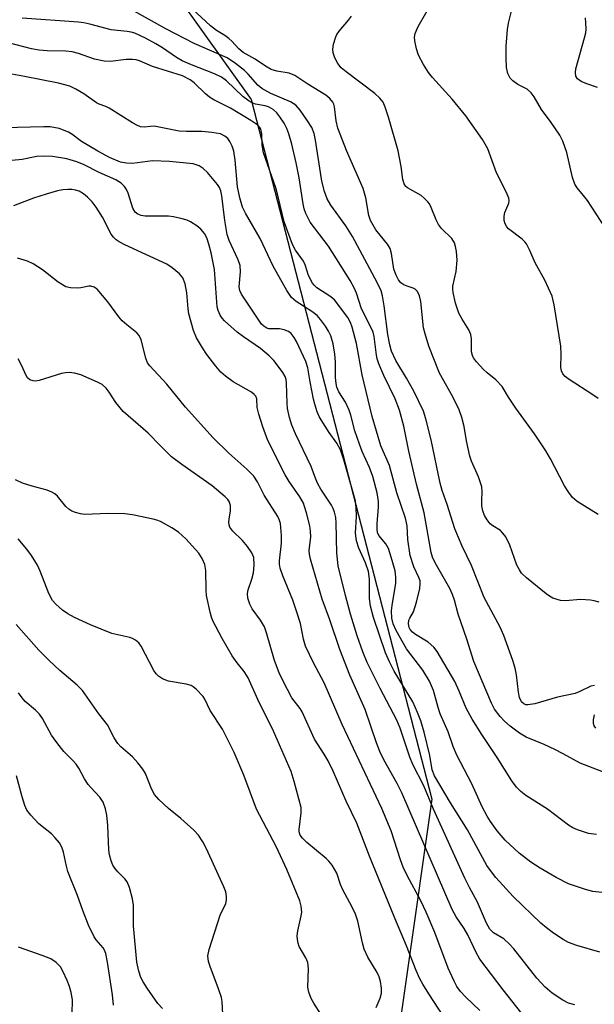
# Model space of a CAD drawing. Units: inches. Extents: x 1291767 to 1297767, y 561448 to 565448.
# Drawn here: x 1293159 to 1293287, y 563215 to 563433 of the extents above; entities that cross this region are included whole.
import ezdxf

# ---------------------------------------------------------------- set-up
doc = ezdxf.new("R2010")
doc.units = ezdxf.units.IN
doc.header["$MEASUREMENT"] = 0
doc.layers.add('NTRL-Trees', color=3, linetype='Continuous')
doc.layers.add('Undefined', color=1, linetype='Continuous')

msp = doc.modelspace()

# ---------------------------------------------------------------- linework, layer by layer
at = {"layer": 'NTRL-Trees'}
msp.add_polyline3d([(1293664.41, 564555.33, 0), (1293590.97, 564514.91, 0), (1293465.02, 564528.04, 0), (1293425.72, 564508.25, 0), (1293302.51, 564368.41, 0), (1293207.36, 564285.34, 0), (1293186.31, 564218.85, 0), (1293103.55, 564089.82, 0), (1293019.15, 563913.58, 0), (1292974.49, 563758.29, 0), (1293019.26, 563682.76, 0), (1293210.78, 563415.5, 0), (1293250.83, 563260.46, 0), (1293223.76, 563070.93, 0)], dxfattribs=at)
at = {"layer": 'Undefined'}
for points, elevation in [([(1293287.72, 563349.22), (1293286.75, 563349.9), (1293281.05, 563353.57), (1293280.39, 563354.09), (1293279.88, 563354.69), (1293279.54, 563355.37), (1293279.4, 563356.12), (1293279.51, 563359.06), (1293279.41, 563360.82), (1293277.93, 563369.97), (1293277.48, 563371.92), (1293275.88, 563375.43), (1293273.72, 563379.27), (1293272.55, 563382.04), (1293271.77, 563383.5), (1293271.45, 563383.93), (1293270.83, 563384.52), (1293267.83, 563386.83), (1293267.46, 563387.24), (1293267.06, 563387.93), (1293266.82, 563388.68), (1293266.83, 563389.66), (1293267.03, 563390.42), (1293267.88, 563392.54), (1293267.95, 563393.07), (1293267.88, 563393.59), (1293267.37, 563394.89), (1293265.14, 563399.24), (1293263.21, 563404.51), (1293262.02, 563406.63), (1293258.36, 563411.88), (1293255.3, 563415.53), (1293250.96, 563420.35), (1293250.07, 563421.45), (1293248.98, 563423.21), (1293247.89, 563425.31), (1293247.44, 563426.71), (1293247.04, 563428.44), (1293246.97, 563429.3), (1293247.12, 563430.12), (1293247.81, 563431.67), (1293251.2, 563437.64)], 456), ([(1293286.86, 563285.63), (1293286.08, 563285.47), (1293283.67, 563284.29), (1293282.57, 563283.85), (1293278.67, 563283.08), (1293273.68, 563281.58), (1293272.12, 563281.35), (1293271.68, 563281.4), (1293271.25, 563281.56), (1293270.71, 563282.05), (1293270.29, 563283.01), (1293270.06, 563284.17), (1293269.58, 563288.02), (1293269.32, 563289.48), (1293268.8, 563291.17), (1293266.8, 563296.75), (1293265.95, 563298.6), (1293263.94, 563302.26), (1293262.45, 563305.18), (1293259.6, 563312.22), (1293257.52, 563316.5), (1293255.88, 563320.34), (1293254.23, 563325.76), (1293253.13, 563328.85), (1293252.64, 563330.49), (1293250.63, 563340.09), (1293249.46, 563344.69), (1293248.93, 563346.39), (1293246.84, 563350.87), (1293245.23, 563353.7), (1293242.82, 563357.68), (1293241.88, 563359.68), (1293241.51, 563361.1), (1293241.06, 563363.42), (1293240.26, 563369.74), (1293239.86, 563371.99), (1293239.55, 563373.09), (1293238.7, 563374.93), (1293233.22, 563385.11), (1293231.73, 563387.48), (1293228.38, 563392.08), (1293227.58, 563393.46), (1293226.99, 563395.08), (1293226.41, 563397.35), (1293225.04, 563406.49), (1293224.72, 563407.92), (1293224.17, 563409.23), (1293223.25, 563410.74), (1293221.59, 563413.12), (1293220.66, 563414.18), (1293219.48, 563414.96), (1293215.11, 563416.83), (1293213.1, 563417.91), (1293212.24, 563418.62), (1293210.11, 563421.08), (1293209.28, 563421.88), (1293207.31, 563423.47), (1293205.46, 563424.67), (1293198.12, 563427.85), (1293191.8, 563431.11), (1293184.15, 563435.39)], 450), ([(1293287.92, 563304.12), (1293286.79, 563304.43), (1293285.97, 563304.55), (1293283.75, 563304.68), (1293280.46, 563304.4), (1293279.33, 563304.49), (1293277.67, 563304.99), (1293276.91, 563305.41), (1293276.19, 563305.93), (1293271.77, 563309.5), (1293270.73, 563310.55), (1293270.25, 563311.29), (1293269.7, 563312.34), (1293268.09, 563316.77), (1293267.23, 563318.55), (1293266.59, 563319.41), (1293266.03, 563319.97), (1293264.36, 563321.01), (1293263.77, 563321.5), (1293263.08, 563322.37), (1293262.53, 563323.34), (1293262.15, 563324.36), (1293261.93, 563325.43), (1293261.89, 563326.55), (1293261.99, 563328.66), (1293261.89, 563329.69), (1293261.18, 563331.85), (1293259.64, 563335.38), (1293259.24, 563336.48), (1293258.48, 563339.83), (1293258, 563343.03), (1293257.48, 563345.04), (1293256.87, 563346.7), (1293255.5, 563349.61), (1293252.51, 563354.84), (1293250.16, 563360.79), (1293249.31, 563363.52), (1293248.98, 563364.91), (1293248.41, 563370.71), (1293248.11, 563371.99), (1293247.63, 563372.92), (1293247.13, 563373.47), (1293246.67, 563373.7), (1293245.31, 563374.08), (1293244.57, 563374.39), (1293243.94, 563374.88), (1293243.42, 563375.51), (1293242.88, 563376.53), (1293242.38, 563377.91), (1293241.87, 563381.36), (1293241.56, 563382.44), (1293240.96, 563383.41), (1293238.41, 563386.63), (1293237.2, 563388.68), (1293236.82, 563389.79), (1293236.18, 563393.68), (1293235.59, 563395.78), (1293231.87, 563404.15), (1293229.96, 563409.1), (1293229.58, 563410.77), (1293229.24, 563413.87), (1293229.11, 563414.4), (1293228.89, 563414.88), (1293228.2, 563415.71), (1293227.34, 563416.43), (1293223.34, 563418.85), (1293220.47, 563420.76), (1293219.17, 563421.27), (1293216.47, 563421.72), (1293215.16, 563422.15), (1293213.92, 563422.84), (1293211.61, 563424.43), (1293208.99, 563425.91), (1293208.02, 563426.7), (1293206.47, 563428.37), (1293205.82, 563428.95), (1293204.88, 563429.62), (1293203.03, 563430.72), (1293201.7, 563431.78), (1293197.7, 563435.53)], 452), ([(1293289.15, 563387.16), (1293285.35, 563393.09), (1293284.47, 563394.23), (1293283.05, 563395.87), (1293282.53, 563396.69), (1293282.01, 563398.22), (1293280.73, 563403.76), (1293279.87, 563406.25), (1293279.23, 563407.54), (1293277.25, 563410.41), (1293275.1, 563413.23), (1293273.49, 563416.04), (1293272.83, 563416.98), (1293271.98, 563417.73), (1293269.9, 563418.82), (1293268.75, 563419.61), (1293268.19, 563420.21), (1293267.67, 563421.22), (1293267.37, 563422.55), (1293267.27, 563424.72), (1293267.31, 563427.25), (1293267.57, 563430.97), (1293267.81, 563432.41), (1293268.6, 563435.6)], 458), ([(1293290.47, 563265.89), (1293283.7, 563268.48), (1293279.97, 563270.54), (1293278.12, 563271.44), (1293275.72, 563272.55), (1293271.73, 563274.18), (1293270.27, 563275.1), (1293268.16, 563276.62), (1293266.9, 563277.73), (1293265.94, 563278.75), (1293264.72, 563280.43), (1293264.02, 563281.71), (1293260.1, 563290.99), (1293258.57, 563295.9), (1293256.63, 563301.44), (1293255.86, 563304.53), (1293255.42, 563305.83), (1293254.79, 563307.15), (1293251.56, 563312.85), (1293250.95, 563314.09), (1293250.65, 563315.14), (1293249.09, 563323.88), (1293247.44, 563330.28), (1293245.74, 563337.6), (1293244.64, 563343.08), (1293243.68, 563346.62), (1293242.68, 563349.13), (1293240.16, 563354.29), (1293239.07, 563356.93), (1293238.71, 563358.01), (1293238.54, 563358.83), (1293237.99, 563362.97), (1293237.77, 563363.95), (1293237.24, 563365.19), (1293235.23, 563369.11), (1293234.1, 563372.56), (1293233.66, 563373.61), (1293232.72, 563375.36), (1293227.87, 563382.97), (1293223.87, 563388.3), (1293222.9, 563390.25), (1293222.54, 563391.28), (1293222.3, 563392.37), (1293221.41, 563398.09), (1293220.74, 563401.41), (1293219.75, 563405.6), (1293219.09, 563407.89), (1293218.69, 563409.01), (1293218.04, 563410.24), (1293217.13, 563411.64), (1293216.42, 563412.49), (1293215.63, 563413.24), (1293214.57, 563413.83), (1293213.87, 563414.04), (1293211.69, 563414.46), (1293210.95, 563414.72), (1293210.28, 563415.07), (1293208.91, 563416.14), (1293205.25, 563419.6), (1293204.18, 563420.38), (1293202.65, 563421.13), (1293197.54, 563423.12), (1293195.45, 563424.03), (1293194.2, 563424.76), (1293191.07, 563426.92), (1293189.62, 563427.82), (1293187.33, 563429.08), (1293184.95, 563430.17), (1293184.12, 563430.42), (1293183.25, 563430.57), (1293179.67, 563430.88), (1293174.99, 563432.18), (1293173.61, 563432.47), (1293172.46, 563432.62), (1293159.96, 563433.51)], 448), ([(1293287.67, 563323.56), (1293283.04, 563326.4), (1293282, 563327.31), (1293281.16, 563328.43), (1293280.24, 563329.86), (1293277.14, 563335.84), (1293276.11, 563337.64), (1293273.56, 563341.44), (1293269.43, 563347.06), (1293267.79, 563349.5), (1293266.38, 563351.87), (1293265.01, 563353.39), (1293263.12, 563354.9), (1293262.29, 563355.68), (1293260.72, 563357.36), (1293260.04, 563358.25), (1293259.8, 563358.73), (1293259.63, 563359.55), (1293259.58, 563362.46), (1293259.44, 563363.43), (1293259, 563364.41), (1293257.52, 563366.79), (1293256.82, 563368.17), (1293256.08, 563370.38), (1293255.51, 563372.68), (1293255.45, 563373.44), (1293255.49, 563374.15), (1293256.18, 563377.34), (1293256.45, 563379.86), (1293256.28, 563381.83), (1293256.07, 563382.94), (1293255.83, 563383.72), (1293255.23, 563384.64), (1293252.98, 563386.87), (1293252.26, 563387.75), (1293251.75, 563388.78), (1293250.7, 563391.55), (1293250.3, 563392.33), (1293249.94, 563392.79), (1293249.12, 563393.62), (1293248.42, 563394.17), (1293245.44, 563395.87), (1293245.05, 563396.22), (1293244.7, 563396.75), (1293244.41, 563397.75), (1293244.03, 563400.61), (1293243.32, 563404.1), (1293241.22, 563411.54), (1293240.5, 563413.8), (1293240.03, 563414.86), (1293239.27, 563415.79), (1293238.15, 563416.78), (1293231.81, 563421.59), (1293230.7, 563422.52), (1293229.99, 563423.41), (1293229.34, 563424.73), (1293228.95, 563425.82), (1293228.85, 563426.65), (1293229.02, 563427.75), (1293229.53, 563429.38), (1293229.77, 563429.89), (1293230.25, 563430.6), (1293232.33, 563433.02), (1293233, 563433.93)], 454), ([(1293287.54, 563418.14), (1293285.18, 563418.93), (1293283.92, 563419.48), (1293283.08, 563420.07), (1293282.74, 563420.65), (1293282.64, 563421.42), (1293282.76, 563422.26), (1293284.68, 563429.1), (1293284.94, 563430.24), (1293285.02, 563431.08), (1293285, 563432.45), (1293284.88, 563433.55)], 460), ([(1293287.36, 563252.61), (1293285.53, 563252.9), (1293283.08, 563253.64), (1293282.06, 563254.13), (1293281.09, 563254.73), (1293276.45, 563258.26), (1293271.65, 563261.28), (1293270.55, 563262.14), (1293269.6, 563263.14), (1293268.59, 563264.56), (1293265.31, 563269.72), (1293261.92, 563274.8), (1293259.79, 563278.22), (1293258.44, 563280.65), (1293256.9, 563284.4), (1293255.94, 563286.54), (1293251.99, 563293.2), (1293251.28, 563294.11), (1293250.03, 563295.25), (1293247.22, 563296.97), (1293246.51, 563297.5), (1293246.03, 563298.07), (1293245.81, 563298.53), (1293245.65, 563299.31), (1293245.71, 563300.09), (1293245.91, 563300.59), (1293246.73, 563301.94), (1293247.44, 563304.13), (1293248.16, 563307.16), (1293248.26, 563308.23), (1293248.19, 563308.87), (1293247.95, 563309.6), (1293246.84, 563311.97), (1293246.04, 563314.45), (1293245.48, 563318), (1293245.35, 563321.02), (1293245, 563322.72), (1293243.08, 563328.35), (1293241.39, 563334.37), (1293239.54, 563338.74), (1293237.58, 563345.23), (1293235.36, 563354.5), (1293234.08, 563361.41), (1293233.17, 563365.03), (1293232.79, 563366.06), (1293232.15, 563367.18), (1293229.21, 563371.06), (1293228.23, 563371.93), (1293225.34, 563373.78), (1293224.71, 563374.32), (1293224.37, 563374.75), (1293223.47, 563376.47), (1293222.69, 563378.86), (1293222.35, 563379.63), (1293220.6, 563382.1), (1293219.92, 563383.35), (1293218.05, 563388.39), (1293216.77, 563393.91), (1293216.23, 563395.91), (1293213.48, 563403.64), (1293213.17, 563405.38), (1293213.12, 563407.89), (1293212.92, 563408.9), (1293212.69, 563409.29), (1293212.22, 563409.78), (1293210.66, 563410.83), (1293206.18, 563413.53), (1293202.5, 563415.42), (1293201.49, 563416.01), (1293200.6, 563416.74), (1293198.08, 563419.13), (1293197.2, 563419.83), (1293195.53, 563420.69), (1293188.87, 563422.75), (1293186, 563424.01), (1293185.22, 563424.23), (1293184.4, 563424.31), (1293183, 563424.3), (1293179.59, 563423.92), (1293178.17, 563423.94), (1293176.01, 563424.41), (1293172.44, 563425.66), (1293171.08, 563426), (1293169.65, 563426.15), (1293165.48, 563426.24), (1293163.76, 563426.39), (1293162.07, 563426.72), (1293156.94, 563428.01)], 446), ([(1293290.49, 563239.55), (1293286.54, 563240.03), (1293284.89, 563240.47), (1293281.11, 563241.75), (1293278.39, 563243.12), (1293274.84, 563245.2), (1293272.8, 563246.48), (1293270.21, 563248.47), (1293267.11, 563251.35), (1293265.3, 563253.42), (1293263.81, 563255.53), (1293263.05, 563256.74), (1293261.98, 563258.78), (1293259.65, 563263.9), (1293256.37, 563270.23), (1293255.53, 563272.13), (1293254.4, 563275.42), (1293252.64, 563279.41), (1293252.21, 563280.74), (1293251.19, 563284.55), (1293250.33, 563286.59), (1293248.8, 563289.04), (1293245.23, 563293.8), (1293242.93, 563297.82), (1293242.27, 563299.31), (1293241.95, 563300.58), (1293241.85, 563302.2), (1293241.99, 563303.38), (1293242.83, 563308.33), (1293242.86, 563309.67), (1293242.65, 563311.06), (1293241.83, 563314.1), (1293241.18, 563316), (1293240.63, 563317.01), (1293239.08, 563318.86), (1293238.76, 563319.58), (1293238.66, 563320.37), (1293238.66, 563321.46), (1293239, 563325.22), (1293239.01, 563326.39), (1293238.68, 563328.36), (1293237.72, 563331.93), (1293236.98, 563333.91), (1293235.36, 563337.5), (1293234.75, 563339.11), (1293233.77, 563342.1), (1293232.88, 563345.54), (1293232.5, 563346.62), (1293231.64, 563348.43), (1293230.2, 563350.72), (1293229.77, 563351.74), (1293229.61, 563352.53), (1293229.47, 563353.88), (1293229.43, 563357.33), (1293229.28, 563359.06), (1293228.92, 563361.31), (1293228.38, 563363.15), (1293227.93, 563364.15), (1293227.24, 563365.29), (1293226.15, 563366.72), (1293225.36, 563367.61), (1293224.22, 563368.5), (1293220.72, 563370.69), (1293219.68, 563371.59), (1293218.64, 563373.13), (1293215.64, 563378.52), (1293212.78, 563384.68), (1293209.46, 563390.3), (1293208.83, 563391.59), (1293208.25, 563393.66), (1293207.75, 563396.15), (1293207.2, 563402.02), (1293206.9, 563403.99), (1293206.54, 563405.11), (1293206.05, 563406.16), (1293205.56, 563406.83), (1293204.94, 563407.36), (1293203.97, 563407.84), (1293202.05, 563408.16), (1293199.79, 563408.35), (1293196.43, 563408.38), (1293194.8, 563408.49), (1293189.27, 563409.53), (1293188.44, 563409.52), (1293187.04, 563409.36), (1293186.22, 563409.43), (1293185.43, 563409.75), (1293184.41, 563410.32), (1293179.25, 563413.58), (1293178.51, 563413.93), (1293177.08, 563414.44), (1293176.46, 563414.75), (1293173.65, 563416.76), (1293171.86, 563417.79), (1293170.53, 563418.42), (1293168.06, 563419.08), (1293160.13, 563420.66), (1293156.04, 563421.37)], 444), ([(1293288.1, 563226.58), (1293282.97, 563228.07), (1293281.14, 563228.71), (1293279.92, 563229.39), (1293277.8, 563230.76), (1293276.22, 563231.93), (1293274.95, 563233), (1293268.82, 563238.9), (1293265.01, 563243.1), (1293263.8, 563244.65), (1293263.03, 563245.8), (1293258.71, 563253.71), (1293254.94, 563259.64), (1293251.38, 563265.61), (1293250.92, 563267), (1293250.34, 563270.13), (1293249.1, 563275.32), (1293248.37, 563277.8), (1293247.67, 563279.69), (1293246.59, 563282.05), (1293242.48, 563288.79), (1293241.39, 563290.93), (1293240.55, 563292.9), (1293237.91, 563300.68), (1293237.18, 563303.21), (1293237, 563304.94), (1293237.02, 563309.22), (1293236.74, 563310.93), (1293236.13, 563312.82), (1293234.62, 563316.05), (1293234.13, 563317.69), (1293233.91, 563319.38), (1293234.11, 563323.12), (1293234.06, 563325.07), (1293233.88, 563326.45), (1293233.32, 563328.65), (1293231.32, 563335.61), (1293230.56, 563337.83), (1293229.77, 563339.34), (1293228.07, 563341.73), (1293226.27, 563344.47), (1293225.84, 563345.24), (1293225.4, 563346.31), (1293224.85, 563347.96), (1293224.56, 563349.11), (1293223.8, 563352.91), (1293223.31, 563356), (1293222.88, 563357.45), (1293220.83, 563361.83), (1293220.26, 563362.76), (1293219.61, 563363.6), (1293219.02, 563364.08), (1293218.08, 563364.46), (1293217.05, 563364.63), (1293214.69, 563364.7), (1293214.22, 563364.84), (1293213.55, 563365.24), (1293213.07, 563365.72), (1293212.42, 563366.58), (1293208.58, 563372.37), (1293208.25, 563373.12), (1293208.1, 563373.95), (1293208.35, 563377.31), (1293208.29, 563378.67), (1293207.86, 563379.97), (1293205.86, 563384.26), (1293205.41, 563385.59), (1293204.92, 563388.63), (1293204.28, 563394.1), (1293204.05, 563395.22), (1293203.72, 563395.97), (1293203.26, 563396.64), (1293201.06, 563399.27), (1293200.08, 563400.22), (1293199.19, 563400.79), (1293197.92, 563401.19), (1293192.64, 563401.75), (1293188.85, 563401.87), (1293184.43, 563401.27), (1293183.08, 563401.34), (1293181.76, 563401.59), (1293179.33, 563402.62), (1293176.77, 563403.99), (1293173.14, 563406.18), (1293170.96, 563407.81), (1293170.23, 563408.24), (1293168.16, 563409.08), (1293166.21, 563409.42), (1293164.8, 563409.45), (1293156.01, 563409.17)], 442), ([(1293282.51, 563214.91), (1293281.14, 563215.28), (1293279.87, 563215.91), (1293277.48, 563217.5), (1293275.91, 563218.83), (1293274.13, 563220.8), (1293268.99, 563227.29), (1293268.02, 563228.38), (1293266.75, 563229.56), (1293264.48, 563230.86), (1293263.68, 563231.7), (1293262.95, 563233), (1293260.93, 563237.68), (1293259.16, 563240.88), (1293258.12, 563242.95), (1293251.17, 563258.29), (1293249.03, 563263.4), (1293246.6, 563268.16), (1293245.97, 563269.77), (1293243.79, 563276.19), (1293243.04, 563278), (1293239.32, 563284.99), (1293236.49, 563290.78), (1293235.51, 563293.11), (1293234.27, 563296.69), (1293232.78, 563301.45), (1293231.67, 563305.6), (1293230.08, 563312.19), (1293229.75, 563314.98), (1293229.63, 563321.71), (1293229.49, 563322.9), (1293229.26, 563324.06), (1293228.97, 563324.86), (1293228.59, 563325.59), (1293226.22, 563329.17), (1293225.57, 563330.3), (1293225.09, 563331.36), (1293224.08, 563334.14), (1293220.55, 563341.39), (1293219.75, 563343.3), (1293219.24, 563345), (1293218.82, 563347.04), (1293218.72, 563348.2), (1293218.6, 563352.6), (1293218.48, 563353.46), (1293218.29, 563354.07), (1293217.79, 563355.01), (1293216.99, 563356.12), (1293215.77, 563357.62), (1293214.76, 563358.65), (1293212.82, 563360.3), (1293209.04, 563362.89), (1293207.67, 563363.95), (1293204.87, 563366.4), (1293204.31, 563367.01), (1293203.85, 563367.69), (1293203.41, 563368.69), (1293203.23, 563369.56), (1293202.59, 563377.84), (1293201.88, 563381.47), (1293201.39, 563383.44), (1293200.91, 563384.81), (1293200.41, 563385.75), (1293199.59, 563386.75), (1293198.73, 563387.46), (1293197.3, 563388.36), (1293196.54, 563388.71), (1293195.18, 563389.09), (1293193.51, 563389.45), (1293192.39, 563389.59), (1293187.22, 563389.66), (1293186.36, 563389.78), (1293185.63, 563390.05), (1293185.05, 563390.51), (1293184.52, 563391.36), (1293183.45, 563394.72), (1293183.12, 563395.52), (1293182.67, 563396.18), (1293181.92, 563396.91), (1293180.74, 563397.64), (1293177.07, 563399.32), (1293173.69, 563401.03), (1293172.08, 563401.65), (1293169.88, 563402.32), (1293166.72, 563402.84), (1293164.76, 563402.92), (1293163.21, 563402.81), (1293159.95, 563402.18), (1293157.69, 563401.93)], 440), ([(1293270.74, 563213.02), (1293266.61, 563218.2), (1293261.47, 563225.05), (1293260.62, 563226.49), (1293258.78, 563230.43), (1293257.96, 563231.8), (1293256.24, 563234.38), (1293255.34, 563236.03), (1293244.16, 563261.88), (1293243.13, 563263.94), (1293240.19, 563269.22), (1293239.3, 563271.01), (1293238.55, 563272.93), (1293236.04, 563280.32), (1293232.65, 563287.92), (1293230.38, 563293.6), (1293228.18, 563300.19), (1293226.52, 563304.79), (1293223.9, 563313.67), (1293223.67, 563314.76), (1293223.63, 563315.57), (1293223.95, 563318.59), (1293223.94, 563319.81), (1293223.73, 563320.99), (1293223.02, 563323.9), (1293222.61, 563325.34), (1293222.32, 563326.08), (1293221.57, 563327.43), (1293219.21, 563330.83), (1293218.28, 563332.35), (1293214.46, 563339.92), (1293213.32, 563342.93), (1293212.44, 563345.77), (1293212.1, 563347.21), (1293211.98, 563349.13), (1293211.78, 563349.76), (1293211.44, 563350.14), (1293210.79, 563350.62), (1293206.78, 563352.95), (1293205.09, 563354.2), (1293204.06, 563355.1), (1293202.94, 563356.39), (1293200.93, 563358.95), (1293199.98, 563360.42), (1293198.66, 563362.68), (1293197.97, 563364.28), (1293196.96, 563367.97), (1293196.79, 563369.13), (1293196.51, 563372.67), (1293196.11, 563374.66), (1293195.6, 563375.96), (1293194.84, 563376.83), (1293193.25, 563378.17), (1293192.03, 563379.01), (1293182.73, 563383.27), (1293181.5, 563383.93), (1293180.81, 563384.39), (1293180.21, 563384.96), (1293179.7, 563385.64), (1293177.8, 563389.41), (1293176.37, 563391.64), (1293175.5, 563392.82), (1293174.47, 563393.86), (1293173.57, 563394.6), (1293172.63, 563395.14), (1293171.82, 563395.42), (1293170.97, 563395.56), (1293170.11, 563395.55), (1293168.95, 563395.44), (1293167.81, 563395.2), (1293165.28, 563394.49), (1293162.5, 563393.59), (1293158.04, 563391.93)], 438), ([(1293261.49, 563213.64), (1293258.3, 563216.71), (1293257.18, 563217.89), (1293256.39, 563218.95), (1293255.73, 563220.17), (1293254.45, 563223.05), (1293251.48, 563230.9), (1293249.56, 563235.44), (1293248.37, 563237.97), (1293245.35, 563243.54), (1293244.48, 563245.39), (1293243.87, 563247.03), (1293241.76, 563253.45), (1293239.75, 563258.37), (1293230.92, 563277.04), (1293226.94, 563286.21), (1293224.6, 563290.66), (1293222.83, 563294.38), (1293222.34, 563295.95), (1293221.66, 563299.39), (1293220.81, 563302.12), (1293219.96, 563304.58), (1293217.75, 563309.94), (1293217.19, 563311.61), (1293217.06, 563312.52), (1293217.06, 563313.28), (1293217.48, 563317.19), (1293217.49, 563318.91), (1293217.23, 563321.55), (1293216.99, 563322.43), (1293216.68, 563323.1), (1293213.66, 563327.81), (1293212.19, 563330.74), (1293211.31, 563332.06), (1293209.77, 563333.59), (1293205.77, 563337.09), (1293202.29, 563340.5), (1293196.22, 563347.3), (1293192.03, 563352.4), (1293188.26, 563356.46), (1293187.78, 563357.16), (1293187.37, 563358.14), (1293186.37, 563362.2), (1293185.95, 563363.19), (1293185.4, 563363.8), (1293183.16, 563365.53), (1293182.16, 563366.43), (1293181.42, 563367.33), (1293178.98, 563370.63), (1293176.58, 563373.43), (1293175.97, 563373.92), (1293175.23, 563374.15), (1293174.72, 563374.13), (1293172.97, 563373.74), (1293172.13, 563373.68), (1293170.72, 563373.72), (1293169.66, 563373.98), (1293167.98, 563375), (1293164.47, 563377.7), (1293162.4, 563379.09), (1293161.14, 563379.69), (1293158.94, 563380.31)], 436), ([(1293256.67, 563207.34), (1293250.12, 563217.35), (1293248.8, 563219.48), (1293248.15, 563220.7), (1293247.36, 563222.51), (1293245.22, 563227.97), (1293242.61, 563234.1), (1293236.96, 563247.81), (1293234.18, 563255.13), (1293231.79, 563260.05), (1293228.94, 563266.65), (1293227.82, 563268.96), (1293226.97, 563270.47), (1293224.83, 563273.77), (1293222.08, 563279.82), (1293221.6, 563280.56), (1293219.78, 563282.93), (1293217.83, 563286.58), (1293216.99, 563288.46), (1293215.91, 563291.2), (1293214.15, 563297.29), (1293213.69, 563298.63), (1293212.85, 563300.12), (1293210.96, 563302.67), (1293210.44, 563303.68), (1293210, 563305.01), (1293209.91, 563306.06), (1293210.08, 563306.84), (1293210.93, 563309.2), (1293211.25, 563310.61), (1293211.44, 563312.33), (1293211.32, 563313.97), (1293210.93, 563315.04), (1293209.95, 563316.45), (1293208.83, 563317.78), (1293206.69, 563319.85), (1293206.05, 563320.72), (1293205.84, 563321.24), (1293205.77, 563321.76), (1293205.85, 563322.57), (1293206.19, 563324.24), (1293206.19, 563325.56), (1293205.88, 563326.42), (1293205.59, 563326.86), (1293205.02, 563327.48), (1293202.1, 563329.89), (1293195.35, 563334.58), (1293193.11, 563336.32), (1293190.54, 563338.8), (1293187.92, 563341.56), (1293182.38, 563346.33), (1293180.74, 563348.33), (1293179.26, 563350.66), (1293178.57, 563351.55), (1293177.73, 563352.31), (1293176.7, 563352.86), (1293172.95, 563354.45), (1293171.56, 563354.83), (1293170.41, 563354.99), (1293169.56, 563354.93), (1293168.72, 563354.74), (1293163.76, 563353.22), (1293162.96, 563353.1), (1293162.44, 563353.14), (1293161.7, 563353.37), (1293161.13, 563353.82), (1293160.75, 563354.45), (1293159.88, 563356.48), (1293159.1, 563358.01)], 434), ([(1293238.47, 563214.29), (1293239.39, 563216.39), (1293239.66, 563217.47), (1293239.64, 563218.62), (1293239.42, 563220.05), (1293239.12, 563221.14), (1293238.7, 563222.1), (1293236.63, 563225.47), (1293235.82, 563227.26), (1293235.41, 563228.65), (1293234.41, 563233.42), (1293233.89, 563235), (1293233.17, 563236.57), (1293231.05, 563240.4), (1293230.57, 563241.59), (1293229.75, 563244.04), (1293228.71, 563245.82), (1293227.99, 563246.75), (1293227.36, 563247.35), (1293223.06, 563250.87), (1293222.1, 563251.85), (1293221.65, 563252.5), (1293221.41, 563253.24), (1293221.36, 563253.77), (1293221.86, 563257.47), (1293221.81, 563258.62), (1293220.3, 563264.36), (1293219.6, 563266.61), (1293215.47, 563276.08), (1293212.55, 563281.91), (1293210.06, 563287.33), (1293209.23, 563288.73), (1293207.64, 563290.65), (1293206.52, 563292.24), (1293204.32, 563296.09), (1293202.28, 563299.99), (1293201.95, 563300.78), (1293201.63, 563301.88), (1293200.88, 563305.58), (1293200.78, 563306.74), (1293200.68, 563311.1), (1293200.45, 563312.47), (1293199.91, 563313.77), (1293199.18, 563314.97), (1293196.27, 563318.13), (1293194.61, 563319.61), (1293193.19, 563320.56), (1293190.66, 563321.97), (1293189.86, 563322.29), (1293189.02, 563322.51), (1293184.45, 563323.43), (1293182.73, 563323.7), (1293179.14, 563323.74), (1293173.76, 563323.56), (1293172.89, 563323.65), (1293171.78, 563323.95), (1293170.99, 563324.27), (1293170.29, 563324.72), (1293169.67, 563325.33), (1293167.77, 563327.56), (1293167.21, 563328.08), (1293166.56, 563328.51), (1293165.5, 563328.92), (1293162.2, 563329.79), (1293160.02, 563330.49), (1293158.49, 563331.19)], 432), ([(1293226.37, 563212.64), (1293224.63, 563215.3), (1293224.08, 563216.31), (1293223.56, 563217.69), (1293223.32, 563218.82), (1293223.47, 563222.85), (1293223.33, 563224.25), (1293222.87, 563225.3), (1293221.42, 563227.83), (1293221.15, 563228.58), (1293221, 563229.35), (1293220.98, 563230.17), (1293221.11, 563231.33), (1293221.86, 563234.65), (1293221.97, 563235.46), (1293221.87, 563236.74), (1293221.53, 563237.96), (1293218.66, 563244.91), (1293216.39, 563249.87), (1293211.95, 563258.28), (1293209.14, 563265.81), (1293207.01, 563270.84), (1293204.4, 563275.96), (1293201.69, 563280.12), (1293200.44, 563282.62), (1293200.07, 563283.22), (1293198.56, 563284.87), (1293197.92, 563285.38), (1293197.43, 563285.63), (1293196.32, 563285.94), (1293192.42, 563286.61), (1293191.06, 563287.15), (1293190.22, 563287.7), (1293189.67, 563288.26), (1293189.2, 563288.97), (1293186.36, 563294.38), (1293185.86, 563295.07), (1293185.08, 563295.72), (1293184.41, 563296.08), (1293183.86, 563296.27), (1293179.85, 563297.15), (1293175.15, 563299.1), (1293171.58, 563300.74), (1293170.08, 563301.51), (1293168.94, 563302.33), (1293167.46, 563303.65), (1293166.73, 563304.5), (1293165.88, 563306), (1293163.95, 563310.99), (1293163.34, 563312.3), (1293162.06, 563314.45), (1293161, 563315.87), (1293159.08, 563318.16)], 430), ([(1293204.49, 563212.83), (1293204.33, 563215.63), (1293204.14, 563216.55), (1293203.52, 563218.45), (1293201.64, 563223.39), (1293201.29, 563224.51), (1293201.17, 563225.75), (1293201.42, 563227.15), (1293203.85, 563234.75), (1293205.12, 563237.38), (1293205.29, 563238.13), (1293205.29, 563238.89), (1293205.1, 563239.93), (1293204.68, 563241.02), (1293200.81, 563249.48), (1293200.02, 563251.01), (1293199.04, 563252.49), (1293198.05, 563253.6), (1293195.15, 563256.19), (1293192.45, 563258.39), (1293190.29, 563260.41), (1293189.31, 563261.48), (1293188.63, 563262.73), (1293187.3, 563266.17), (1293186.74, 563267.14), (1293185.65, 563268.52), (1293184.47, 563269.84), (1293181.84, 563272.06), (1293181.15, 563272.82), (1293180.37, 563274.05), (1293178.89, 563276.92), (1293177, 563279.4), (1293173.32, 563284.57), (1293172.16, 563285.74), (1293168.31, 563288.94), (1293165.93, 563291.19), (1293163.69, 563293.49), (1293158.66, 563299.17)], 428), ([(1293191.06, 563214.08), (1293190.09, 563215.19), (1293187.67, 563218.58), (1293186.78, 563220), (1293186.27, 563220.98), (1293185.84, 563222.36), (1293185.42, 563224.34), (1293184.64, 563232.38), (1293184.66, 563236.97), (1293184.46, 563238.38), (1293183.75, 563240.87), (1293183.23, 563242.18), (1293182.77, 563242.85), (1293181.19, 563244.4), (1293180.51, 563245.2), (1293180.11, 563245.84), (1293179.72, 563246.84), (1293179.37, 563248.15), (1293179.2, 563249.27), (1293178.95, 563254.63), (1293178.74, 563256.96), (1293178.47, 563258.32), (1293177.93, 563259.84), (1293177.21, 563260.92), (1293175.17, 563263.04), (1293174.61, 563263.72), (1293173.81, 563264.96), (1293172.52, 563267.36), (1293171.94, 563268.2), (1293171.25, 563268.99), (1293169.19, 563271.02), (1293167.63, 563273.03), (1293166.5, 563274.67), (1293164.45, 563278.31), (1293163.79, 563279.3), (1293162.91, 563280.22), (1293160.63, 563282.14), (1293159.95, 563282.92), (1293159.17, 563284)], 426), ([(1293287.2, 563276.18), (1293286.78, 563276.74), (1293286.64, 563277.2), (1293286.64, 563278.04), (1293286.92, 563279.12)], 450), ([(1293180.22, 563214.82), (1293179.98, 563217.11), (1293178.92, 563224.36), (1293178.5, 563226.29), (1293178.2, 563227.05), (1293177.94, 563227.51), (1293176.38, 563229.32), (1293175.91, 563230), (1293174.68, 563232.54), (1293173.42, 563235.79), (1293172.27, 563239.13), (1293170.11, 563244.47), (1293169.8, 563245.59), (1293169.13, 563248.73), (1293168.78, 563249.81), (1293168.25, 563250.81), (1293167.31, 563251.94), (1293166.46, 563252.76), (1293163.69, 563254.98), (1293161.89, 563256.9), (1293161.02, 563258.05), (1293160.56, 563259.07), (1293159.95, 563260.95), (1293158.72, 563265.66)], 424), ([(1293171.07, 563212.91), (1293171.1, 563216), (1293170.82, 563217.64), (1293170.44, 563218.96), (1293169.95, 563220.28), (1293169.02, 563222.35), (1293168.45, 563223.31), (1293167.48, 563224.31), (1293166.29, 563225.07), (1293164.42, 563225.81), (1293159.18, 563227.68)], 422)]:
    msp.add_lwpolyline(points, dxfattribs=dict(at, elevation=elevation))

doc.saveas('drawing.dxf')
